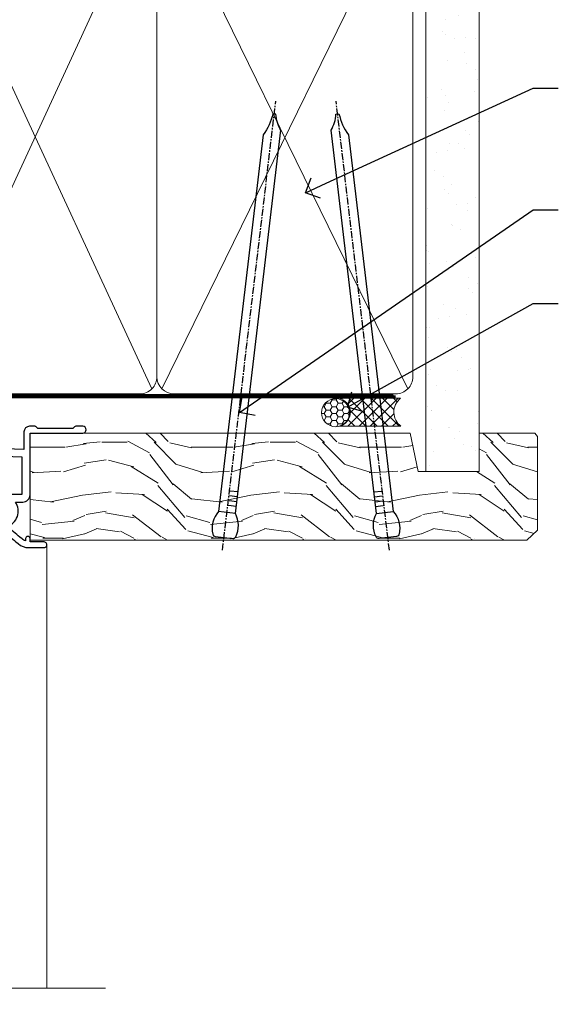
# Model space of a CAD drawing. Extents: x 2287 to 214397, y 27692 to 29841.
# Drawn here: x 4289 to 4386, y 29140 to 29316 of the extents above; entities that cross this region are included whole.
import ezdxf
from ezdxf import colors
from ezdxf.entities.mleader import LeaderData, LeaderLine
from ezdxf.math import Vec2, Vec3

# ---------------------------------------------------------------- set-up
doc = ezdxf.new("R2010")
doc.units = 0
doc.linetypes.add('CENTER', pattern=[2, 1.25, -0.25, 0.25, -0.25])
doc.linetypes.add('Dashed', pattern=[564.4444465637206, 282.2222232818604, -282.2222232818602])
doc.layers.add('Aluminium Systems Ltd Joinery Detail', color=7, linetype='Continuous')
doc.layers.add('Aluminium Systems Ltd Notes', color=7, linetype='Continuous')
doc.layers.add('HARDWARE', color=8, linetype='Continuous', lineweight=5)
doc.styles.get("Standard").update_dxf_attribs({"font": 'arial.ttf'})

# ---------------------------------------------------------------- blocks, each defined once
blk = doc.blocks.new('_Open90')
at = {"color": 0, "linetype": 'ByBlock', "lineweight": -2}
for p, q in [((-0.5, 0.5), (0, 0)), ((0, 0), (-1, 0)), ((0, 0), (-0.5, -0.5))]:
    blk.add_line(p, q, dxfattribs=at)
blk = doc.blocks.new('90mm Framing Head CC')
at = {"layer": 'Aluminium Systems Ltd Joinery Detail'}
h = blk.add_hatch(dxfattribs=at)
h.set_pattern_fill('AR-SAND', color=0, scale=0.15)
h.set_pattern_definition([(37.50000000000001, (61.66049999999956, 88.74500000000046), (-0.2400046943976069, 7.341198559940135), [0, -5.791200000000001, 0, -6.476999999999999, 0, -6.191249999999999]), (7.499999999999991, (61.66049999999956, 88.74500000000046), (6.74284924707004, 10.75237650852531), [0, -3.124199999999989, 0, -5.219699999999978, 0, -2.000249999999989]), (327.5, (56.97419999999948, 88.74500000000046), (11.86488555362187, 0.02155777017818536), [0, -1.905, 0, -6.858, 0, -8.9535]), (317.5, (56.97419999999948, 88.74500000000046), (11.45334678708446, 3.343939848858243), [0, -0.9524999999999999, 0, -4.495799999999999, 0, -5.1435])])
h.paths.add_polyline_path([(180.6136284965058, 88.77083214757897), (171.1136391138482, 88.77083214757897), (171.1136391138488, -47.32775725855242), (180.6136284965063, -47.32775725855242)])
at = {"layer": 'Aluminium Systems Ltd Joinery Detail', "color": 0, "linetype": 'Dashed'}
blk.add_line((79.90702482397342, 57.89869373908152), (79.9070248239733, 87.85823313036201), dxfattribs=at)
at = {"layer": 'Aluminium Systems Ltd Joinery Detail', "color": 0}
for p, q in [((168.8134264280377, 57.89869373908152), (168.8134264280376, 88.77083214757897)), ((79.90872482396975, 57.89869373908152), (168.8134264280374, 57.89869373908152))]:
    blk.add_line(p, q, dxfattribs=at)
at = {"layer": 'Aluminium Systems Ltd Joinery Detail', "color": 0, "lineweight": 5}
for p, q in [((80.79699455334861, -32.57602347560749), (122.244289406273, 57.10360253296733)), ((80.79699455334861, 57.00872400970513), (122.3435558966332, -32.5760234756093)), ((124.1251953553808, -32.57602347560749), (167.9234566986624, 57.00872400970741)), ((124.156780866489, 56.83465201547335), (167.9234566986624, -32.57602347560749))]:
    blk.add_line(p, q, dxfattribs=at)
at = {"layer": 'Aluminium Systems Ltd Joinery Detail', "color": 0, "linetype": 'Continuous', "lineweight": 5, "ltscale": 0.12}
blk.add_lwpolyline([(182.9879480272294, 88.77083214757897), (90.07936763175945, 88.77083214757897), (89.17565722327396, 85.33692842854236), (87.90906395990584, 92.75495333630408), (86.87170076539456, 88.77083214757897), (12.7762905931898, 88.77083214757897)], dxfattribs=at)
at = {"layer": 'Aluminium Systems Ltd Joinery Detail', "color": 0, "linetype": 'Dashed', "lineweight": 5, "ltscale": 0.01, "const_width": 0.25, "elevation": 0.25}
blk.add_lwpolyline([(79.76741611105064, 88.09570524321919), (79.76838801660631, -30.42770456154437, 0.4175702237706115), (82.91930208207407, -33.61188268707599), (165.3356062361571, -33.6039375219865, 0.8591327104487766), (165.4728671864981, -33.94403179512517, 0.00905533045714731)], format="xyb", dxfattribs=at)
at = {"layer": 'Aluminium Systems Ltd Joinery Detail', "color": 0, "lineweight": 5, "elevation": 1.000000000000014}
blk.add_lwpolyline([(171.1136391138482, 88.77083214757897), (171.1136391138488, -47.32775725855242), (180.6136284965063, -47.32775725855242), (180.6136284965058, 88.77083214757897)], dxfattribs=at)
at = {"layer": 'Aluminium Systems Ltd Joinery Detail', "color": 0, "linetype": 'CENTER', "lineweight": 5, "ltscale": 3, "const_width": 0.5, "elevation": 0.5}
blk.add_lwpolyline([(79.36830193081079, 82.75883188046976), (79.36883064616336, -30.42744648484802, 0.4209157528546889), (82.93271877258235, -33.99656746675862), (165.7748797079018, -33.99656746675862)], format="xyb", dxfattribs=at)
at = {"layer": 'Aluminium Systems Ltd Joinery Detail', "color": 0, "lineweight": 5}
blk.add_lwpolyline([(79.90702482397336, -28.31915385572245), (79.90702482397336, 54.86014701894567, -0.4142135623730941), (82.9455715441083, 57.89869373908152), (120.1949789058728, 57.89869373908152, -0.4142135623730958), (123.2335256260087, 54.86014701894567), (123.2335256260087, -28.31915385572245), (123.2335256260082, -30.42744648484802, -0.4142135623730958), (120.1949789058728, -33.46599320498387), (82.9455715441083, -33.46599320498387, -0.4142135623730941), (79.9070248239729, -30.42744648484802)], format="xyb", close=True, dxfattribs=at)
for points in [[(168.8134264280378, -28.5274391957231), (168.8134264280377, 54.86014701894703, 0.4142135623732923), (165.774879707902, 57.89869373908152), (126.2737723461404, 57.89869373908152, 0.3681854241386793), (123.2352256260055, 54.65186167894592), (123.2352256260055, -28.5274391957231)], [(168.8134264280378, 52.7518543898201), (168.8134264280378, -30.42744648484802, -0.4142135623730958), (165.7748797079024, -33.46599320498387), (126.2737723461409, -33.46599320498387, -0.4142135623730941), (123.2352256260055, -30.42744648484802), (123.2352256260055, 52.75185438982101)]]:
    blk.add_lwpolyline(points, format="xyb", dxfattribs=at)
blk = doc.blocks.new('10F103-22645')
at = {"flags": 128}
for points in [[(18.50000008727875, -14.45000000005529), (18.50000008727875, -12.20317345937655), (10.5790603892583, -12.47977876872937, 0.404026225835161), (10.00000008727875, -13.07941326494074), (10.00000008727875, -28.68025595568724, -0.2606136779961166), (9.237697566610223, -30.04343713701382, -0.08423435672277256), (9.400000087129229, -31.00000000000182), (9.400000087129229, -32.49999999985448), (9.500000087994522, -32.49999999999818, -0.4142135619543381), (10.00000008727875, -32.99999999999818), (10.00000008727784, -33.50000000000182, -0.4142135623720295), (9.50000008727784, -34), (1.000000087266926, -34, -0.4142135623540487), (8.726692612981424e-08, -33.00000000006548), (8.507413440383971e-08, -0.3000000000211003, -0.4142135623926299), (0.3000000850743163, 0), (14.50000008506777, -1.818989403545856e-12, -0.9999999999999999), (14.50000008506777, -1.000000000001819), (13.50000008521783, -1.000000000001819, 1.913750768611707), (14.90633869297017, -3.021739130548664, -0.3135994946632447), (15.65638595043856, -2.500000000174619), (16.97927414279366, -2.500000000174619, 0.2679491924310636), (17.84529954657773, -2.0000000001728), (18.85566251778255, -0.2499999999618012, -0.2679491924326309), (19.28867521967641, 3.819877747446299e-11), (34.30000008617844, -4.547473508864641e-11, 0.4142135623746933), (34.80000008618117, 0.4999999999545253), (34.80000008618117, 12.49999999999636), (33.50000008618099, 12.49999999999636, -0.4142135623729617), (32.50000008618008, 13.49999999999454), (32.50000008617917, 14.29999999999745, -0.9999999999999999), (33.40000008618063, 14.29999999999745), (33.40000008618063, 13.49999999999636), (34.90000008618063, 13.49999999999636), (34.90000008618063, 18.99999999999636), (33.40000008618244, 18.99999999999636), (33.40000008617881, 18.19999999999709, -0.9999999999999999), (32.50000008618099, 18.19999999999709), (32.50000008618099, 19.49999999999636, -0.414213562373095), (33.00000008618099, 19.99999999999636), (35.70000008618081, 19.99999999999636, -0.414213562372873), (36.00000008618099, 19.69999999999709), (36.00000008618736, 3.399999999983265, 0.4142135623779234), (38.00000008625375, 1.399999999952342), (43.00000008623454, 1.399999999952357, 0.00172757889067614), (44.48570462973566, 1.405133358886815, 0.03170896628015396), (47.26640407479863, 1.600958759194327, 0.1080992147269342), (51.08186009838573, 2.989671181936501, 0.03170896628020642), (53.33787359725099, 4.627059371763593, 0.001727578890695458), (54.47928896634221, 5.578119462812538), (54.86066664140799, 5.898133329299526, -0.1763269807057534), (56.78902947043571, 6.599999999943975), (59.50000008608367, 6.60000000000764, -1.000000000011369), (59.50000008609459, 5.599999999943975), (57.00000008614097, 5.599999999945794), (57.00000008614006, 4.99999999994543, -0.9999999999999999), (56.20000008613897, 4.99999999994543), (56.20000008608986, 5.406389876005051, 0.09602411253286616), (55.5677330120634, 5.055484441869339), (55.18635533699583, 4.735470575380546, -0.001727578890695902), (54.03910016834197, 3.779544595494365, -0.01610395079588253), (52.86299583861091, 2.868616681880667, -0.4995232733134726), (54.4186774106247, -1.499999999992724), (55.70000008614079, -1.499999999992724, -0.4142135623734537), (57.00000008614097, -2.799999999995631), (57.00000008612733, -13.80000000005566), (66.40000008612787, -13.80000000005566, -0.9999999999992423), (66.40000008612878, -15.00000000005457), (65.12426415483887, -15.00000000005457, -0.1989123673790679), (64.91213212048338, -14.91213203441102), (64.6000000861277, -14.60000000005675), (58.40000008612878, -14.60000000005675), (58.08786805177319, -14.91213203441235, -0.1989123673796591), (57.87573601741722, -15.00000000005639), (56.90000008612606, -15.00000000005639, -0.414213562373095), (55.90000008612606, -14.00000000005639), (55.90000008612606, -10.89713668042532), (36.00000008728057, -11.59205999327059), (36.00000008727966, -14.45000000005529, -0.9999999999999999), (34.9000000872793, -14.45000000005529), (34.9000000872802, -11.63047283970991), (19.60000008727911, -12.16476061293542), (19.60000008727911, -14.45000000005529, -0.9999999999999999)], [(8.600000087279113, -28.68025595568724, -0.4992770728326202), (8.344444531694535, -28.87238502752188, 0.7503931260528712), (7.625000087142325, -30.00784325836866, -0.1826758136778854), (8.000000087127773, -31.00000000000182), (8.000000087127773, -32.50000000000182), (7.633730039102375, -32.50000000000182, 0.2417439219047746), (7.000000087129592, -32.41421356237515, -0.1715728752536786), (6.000000087129592, -32.41421356237515, 0.2417439219047911), (5.366270135155901, -32.50000000000182), (5.000000087127773, -32.50000000000182), (5.000000087127773, -31.00000000000182, -0.1826758136779411), (5.375000087115041, -30.00784325836866, 0.9999999999999928), (4.325000087101216, -29.08183029951033, 0.1382341846590479), (3.643428716352901, -30.49999999633655), (3.300000086881482, -30.49999999636566, 0.9999999999999999), (3.300000086881482, -31.29999999636493), (3.600000087128137, -31.29999999639039), (3.600000087129047, -32.80000000000109), (1.400000087457556, -32.80000000000109), (1.400000086410728, -20.80000000000109), (3.025303346600595, -20.80000000000109), (2.906836597555412, -21.47185832005016, 0.9999999999994854), (3.793163575269318, -21.6281416799502), (3.929263022379928, -20.85628335990259, 0.466307658156388), (3.042936044669659, -19.80000000000109), (1.400000086355249, -19.80000000000109), (1.40000008487641, -1.400000000001455), (10.81671851221381, -1.40000000001055, 0.4142135623720702), (12.40000008521747, -5.183281573001292), (12.40000008521747, -5.400000000001452, 0.4142135623731159), (12.6000000852182, -5.60000000000036), (14.40000008521747, -5.60000000000036, 0.4142135623728661), (14.60000008521638, -5.400000000001452), (14.60000008521638, -5.183281573001292, 0.1711275986670252), (16.0396851049627, -3.900000000174256), (16.97927414279366, -3.900000000174256, 0.2679491924310536), (19.05773511187635, -2.700000000173528), (19.80829046194413, -1.399999999963256), (34.30000008617026, -1.400000000045111, 0.3710237398696344), (36.17875703354366, 0.2166762756842218, -0.5107896741341322), (36.46671420960229, 0.3653609076609428, 0.1174982434711038), (38.00000008625375, -4.911271389573812e-11), (43.00000008614096, -4.909850304102292e-11, 0.00172757889067614), (44.49537898490416, 0.005166785411347519, 0.03170896628015352), (47.45303203101412, 0.213453802101867, 0.07068162385470529), (50.40435173608421, 1.04563003266594, 0.2593293036294436), (50.96939829627627, 1.189889880100964, -2.32188759254376), (50.96939829627718, -0.989889880105693, 0.6581174579861279), (49.95715758005645, -1.425845832207415), (49.95715758005645, -2.700000000004362, 0.414213562373095), (50.15715758005717, -2.900000000003271), (55.60000008613952, -2.900000000003271), (55.60000008613224, -9.506759549252816), (10.53020109387489, -11.08063161090103, 0.4040262258351032), (8.600000087280023, -13.07941326493892)]]:
    blk.add_lwpolyline(points, format="xyb", close=True, dxfattribs=at)
blk = doc.blocks.new('GT001')
blk.add_lwpolyline([(0.0499999994767677, 11.75000000000023), (1.449999999476859, 11.75000000000023), (1.449999999476859, 0.2500000000002274), (0.0499999994767677, 0.2500000000002274)], close=True)
blk = doc.blocks.new('BS020-Comp')
blk.add_lwpolyline([(0.4000000000005457, -0.8500000000003638), (-0.3499999999994543, -0.849999999999909), (-0.3500000000006196, -0.3605558909131488, 0.2216725579430542), (-0.4392850530039327, -0.1690574356105914, -0.1875643252775579), (-1.136452910905763, 1.101794660381633), (-1.454279918306929, 3.515280936022691, 0.9365853188472955), (-2.449999999998544, 3.450000000000045), (-2.449999999998544, 1.362916009457042, 0.2415979174521631), (-0.7499835832851516, -1.950000000000781, 0.2415979174521631), (-2.449999999998544, -5.262916009458604), (-2.449999999998544, -7.350000000001607, 0.9365853188472955), (-1.454279918306929, -7.415280936024253), (-1.136452910905763, -5.001794660383196, -0.1875643252775579), (-0.4392850530039327, -3.73094256439097, 0.2216725579430542), (-0.3500000000006196, -3.539444109088413), (-0.3499999999994543, -3.050000000001653), (0.4000000000005457, -3.050000000001198)], format="xyb", close=True)
blk.add_lwpolyline([(0.4000000000005457, -3.050000000000182), (1.150000000000546, -3.050000000000182), (1.150000000000546, -4.100000000000364, 0.414213562373095), (1.400000000000546, -4.350000000000364), (1.700000000000728, -4.350000000000364, 0.414213562373095), (1.950000000000728, -4.100000000000364), (1.950000000000728, 0.1999999999998181, 0.414213562373095), (1.700000000000728, 0.4499999999998181), (1.400000000000546, 0.4499999999998181, 0.414213562373095), (1.150000000000546, 0.1999999999998181), (1.150000000000546, -0.8500000000003638), (0.4000000000005457, -0.8500000000003638)], format="xyb")
blk = doc.blocks.new('10S110-22560')
at = {"flags": 128}
for points in [[(-2.250000000246018, 12.99999999995567, -0.4142335752711621), (-2.699999999196734, 13.45003074747842), (-2.699999999196734, 14.49999999995839), (-4.299999999196643, 14.49999999995839), (-4.299999999079319, 8.764575131093125, -0.3779644730092256), (-4.299999999068859, 8.235424868880045), (-4.299999998951535, 2.500000000002046), (-2.699999998951625, 2.500000000002046), (-2.699999998959811, 3.550000000002228, -1.000000000004042), (-1.799999998956537, 3.550000000002228), (-1.799999998954718, 2.500000000003865, -0.1715728757299873), (-2, 1.934314573761412), (-2, 0.700000000000955, -0.9999999999999999), (-2.899999999997817, 0.700000000000955), (-2.900000000001455, 1.500000000001137), (-4.399999999999636, 1.500000000001137), (-4.399999999999636, -3.999999999998863), (-2.899999999999636, -3.999999999998863), (-2.899999999999636, -3.199999999998681, -0.9999999999999999), (-1.999999999998181, -3.199999999998681), (-2, -4.499999999999773, -0.414213562373095), (-2.5, -4.999999999999773), (-4.499999999997272, -4.999999999998863, -0.414213562373095), (-5.499999999997272, -3.999999999998863), (-5.500000000035925, 26.69999984601623, -0.4142135623734419), (-5.200000000035743, 26.99999984601641), (8.999999999966349, 26.99999984601732, -0.9999999999999999), (8.999999999966349, 25.99999984601732), (7.499999999966349, 25.99999984601732), (7.499999999966349, 25.49999999734723, 0.4142135623722959), (8.499999999961801, 24.49999999734723), (11.47927414514925, 24.49999999733268, 0.2679491924327852), (12.34529954893787, 24.99999999733268), (13.35566243266385, 26.74999984602823, -0.267949192431869), (13.78867513455862, 26.99999984602823), (28.79999999996198, 26.99999984597184, 0.4142135623741606), (29.2999999999638, 27.49999984597184), (29.29999999996471, 39.4999998460155), (27.99999999996453, 39.4999998460155, -0.4142135623728329), (26.99999999996362, 40.49999984601368), (26.99999999996271, 41.29999984601659, -0.9999999999999999), (27.89999999996417, 41.29999984601659), (27.89999999996417, 40.4999998460155), (29.39999999996417, 40.4999998460155), (29.39999999996417, 45.99999984601641), (27.89999999996598, 45.99999984601641), (27.89999999996235, 45.19999984601532, -0.9999999999999999), (26.99999999996453, 45.19999984601532), (26.99999999996453, 46.49999984601641, -0.414213562373095), (27.49999999996453, 46.99999984601641), (30.19999999998254, 46.99999984601732, -0.4142135623690992), (30.49999999998272, 46.69999984601986), (30.5000000002874, 11.60000000016248, -1.000000000003967), (29.29999999996744, 11.60000000016248), (29.29999999996198, 17.49999999995566, 0.4142135623728817), (29.09999999996217, 17.69999999995548), (25.60000000023729, 17.69999999995548, 0.4142135623748485), (25.40000000023747, 17.49999999995475), (25.40000000026612, 13.99999999996476, -0.4142135623756257), (24.40000000026612, 12.99999999995566)], [(8.500000000313776, 23.29999999735196), (11.47922780735462, 23.29999999782126, 0.267954836155311), (13.38453003347968, 24.39999999733232), (14.19282032296633, 25.7999998459884), (29.1000000001095, 25.79999984601477, -0.4142135623811932), (29.30000000010978, 25.5999998460095), (29.30000000005502, 24.06457490005271, 0.3779644730092264), (29.30000000006702, 23.53542463782649), (29.29999999997517, 19.09999999995057, -0.4142135623655197), (29.09999999997535, 18.89999999995621), (25.20000000023447, 18.89999999995621, 0.4142135623756257), (24.20000000023447, 17.89999999994711), (24.20000000026312, 14.39999999995712, -0.4142135623748432), (24.0000000002633, 14.19999999995639), (-1.499999999196461, 14.19999999995548), (-1.499999999196461, 14.6999999999573, 0.414213562373095), (-2.499999999196461, 15.6999999999573), (-4.100000000039017, 15.6999999999573, -0.4142135623732407), (-4.30000000003929, 15.89999999995803), (-4.300000000036562, 23.5354247918815, 0.3779644730092285), (-4.300000000036562, 24.06457505409367), (-4.300000000034284, 25.59999984601768, -0.4142135623730274), (-4.100000000034925, 25.7999998460175), (6.299999999966531, 25.79999984601568), (6.299999999966531, 25.49999999740726, 0.4142135624069077)]]:
    blk.add_lwpolyline(points, format="xyb", close=True, dxfattribs=at)
blk = doc.blocks.new('10B106-22520')
at = {"flags": 128}
blk.add_lwpolyline([(-13.99999999999909, 20.29999999999673), (-14, 0.6999999999990905, 0.4142135623790887), (-13.800000000002, 0.5000000000001819), (-13.20000000000073, 0.5000000000001819, 0.4142135623712324), (-13, 0.7), (-13, 0.9999999999983629), (-8.000000000003638, 1.499999999998363), (-2.200000000001637, 1.499999999999272), (-2.200000000001637, 1.399999999999818, 0.9999999999999999), (-1.200000000000273, 1.399999999999818), (-1.200000000000273, 1.499999999999272), (0.5, 1.499999999999272), (0.5, -0.55), (-0.8000000000001819, -0.55, 0.6681786379187208), (-0.9414213562376972, -0.8914213562373334), (-0.4414213562370577, -1.391421356237163, 0.1989123673791277), (-0.3000000000001073, -1.449999999999739), (1.099999999999909, -1.450000000001455, 0.4142135623733362), (1.400000000000546, -1.150000000001273), (1.400000000001, 1.600000000001455, 0.4142135623752266), (0.5, 2.499999999999273), (-8.900000000004184, 2.499999999998363), (-8.900000000004184, 3.850000000000546, 0.9999999999999999), (-10.20000000000437, 3.850000000000546), (-10.20000000000437, 3.750000000000182, 0.414213562373095), (-10.00000000000455, 3.550000000000364), (-9.900000000004184, 3.550000000000364), (-9.900000000004184, 2.499999999998363), (-10.92531463773867, 2.499999999999273, -0.4092373674817315), (-12.42509739204934, 3.974471782904584), (-12.59665368106061, 14.0534037622785, 0.409237367481994), (-12.79662471496886, 14.24999999999927), (-12.90000000000054, 14.24999999999927), (-12.90000000000054, 17.24999999999928), (-12.19999999999709, 17.24999999999928, 0.414213562373095), (-11.99999999999681, 17.44999999999909), (-11.99999999999636, 17.56137219927423, 0.2116446387231207), (-12.06565588213152, 17.70953311853118), (-12.90000000000054, 18.46607016671187), (-12.90000000000054, 18.59999999999873), (-12.19999999999527, 18.59999999999964, 0.4142135623797547), (-11.99999999999636, 18.79999999999673), (-11.99999999999454, 19.29999999999946, 0.4142135623764248), (-12.19999999999527, 19.49999999999837), (-13.19999999999663, 19.49999999999837), (-13.19999999999845, 20.30000000000219, 0.4142135623690992), (-13.39999999999645, 20.49999999999928), (-13.80000000000109, 20.49999999999928, 0.4142135623658995)], format="xyb", close=True, dxfattribs=at)
blk = doc.blocks.new('GW040')
blk.add_lwpolyline([(-0.2499999999515126, 2.350000000000364), (0.2000000000015802, 2.350000000000364), (0.2000000000015802, -0.1999999999989086), (-0.3499999999986017, -0.1999999999989086, 0.6094093647963766), (-0.553695762515531, -0.59494149279044), (0.2000000000015802, -1.654159457877995), (0.2000000000015802, -7.517766617602319, 0.7023617681172587), (0.9078978024861613, -7.773107454965157), (2.760000000001526, -5.939785897464754), (5.074975663391285, -3.99729067212902, 0.8390996311777335), (4.730292949837235, -3.400282699762465), (2.760000000001526, -4.117410686287622), (2.760000000001526, -2.821324508539328), (5.074975663391285, -0.878829283203595, 0.8390996311776868), (4.730292949837064, -0.2818213108370401), (2.760000000001526, -0.9989492973621964), (2.760000000001526, 0.5779045486515315, -0.3345953195021119), (4.208725288366963, 2.50042794052797), (4.656355946356712, 2.628783966230912, 0.3105082534627489), (4.800467414811578, 2.803605156869253), (4.899238939619806, 3.932568851451833, 0.4521170474867157), (4.691924298681272, 4.149836891110226, 0.05831872818541581), (-0.4580028673055949, 3.335143324807177, 0.3362314563918988), (-0.7499999997654072, 2.949987790640535), (-0.7499999999515126, 2.850000000000364, 0.414213562373095)], format="xyb", close=True)
blk = doc.blocks.new('F1 HLW AW Head')
h = blk.add_hatch()
h.set_pattern_fill('ANSI37', color=251, scale=12, angle=180)
h.set_pattern_definition([(225, (79.65462026715213, -51.02500024614086), (1.060660171779821, -1.060660171779822), []), (315, (79.65462026715213, -51.02500024614086), (1.060660171779822, 1.060660171779821), [])])
edge = h.paths.add_edge_path()
edge.add_line((71.65462028436048, -54.02500027998416), (87.65462024618341, -54.02500024614086))
edge.add_line((87.65462024618341, -54.02500024614086), (87.65462024618341, -51.02500024614086))
edge.add_line((87.65462024618341, -51.02500024614086), (88.65462024618347, -50.02500024614085))
edge.add_arc((79.6546201900646, -10.0249997410716), 41.00000050506927, 257.319616802057, 282.6803834133962, ccw=False)
edge.add_line((70.65462028436046, -50.02500027998416), (71.65462028436048, -51.02500027998417))
edge.add_line((71.65462028436048, -51.02500027998416), (71.65462028436048, -54.02500027998416))
for p, q in [((68.65462028436045, -50.02500027998416), (67.65462028436045, -51.02500027998416)), ((70.65462028436045, -50.02500027998416), (68.65462028436045, -50.02500027998416)), ((71.65462028436045, -51.02500027998416), (70.65462028436045, -50.02500027998416)), ((88.65462028436045, -50.02500027998416), (87.65462028436045, -51.02500027998416)), ((90.65462028436045, -50.02500027998416), (88.65462028436045, -50.02500027998416)), ((91.65462028436045, -51.02500027998416), (90.65462028436045, -50.02500027998416)), ((67.65462028436045, -51.02500027998416), (67.65462028436045, -100.1068033965611)), ((71.65462028436045, -100.1068033965611), (71.65462028436045, -51.02500027998416)), ((87.65462028436045, -51.02500027998416), (87.65462028436045, -100.1068033965611)), ((91.65462028436045, -100.1068033965611), (91.65462028436045, -51.02500027998416))]:
    blk.add_line(p, q)
at = {"color": 4}
for p, q in [((68.65462024618341, -51.02500024614086), (68.65462024618341, -100.1068033965611)), ((69.65462024618341, -51.02500024614086), (69.65462024618341, -100.1068033965611)), ((70.65462024618341, -51.02500024614086), (70.65462024618341, -100.1068033965611)), ((88.65462024618341, -51.02500024614086), (88.65462024618341, -100.1068033965611)), ((89.65462024618341, -51.02500024614086), (89.65462024618341, -100.1068033965611)), ((90.65462024618341, -51.02500024614086), (90.65462024618341, -100.1068033965611))]:
    blk.add_line(p, q, dxfattribs=at)
at = {"color": 251}
for p, q in [((87.65462024618341, -60.02500024614086), (71.65462024618341, -54.02500024614086)), ((71.65462024618341, -60.02500024614086), (87.65462024618341, -54.02500024614086))]:
    blk.add_line(p, q, dxfattribs=at)
blk.add_lwpolyline([(87.65462024618341, -54.02500024614086), (71.65462024618341, -54.02500024614086), (71.65462024618341, -60.02500024614086), (87.65462024618341, -60.02500024614086)], close=True)
blk.add_arc((79.6546201900646, -10.02499974107154), 41.00000050506932, 257.3196168020567, 282.6803834133961)
at = {"layer": 'Aluminium Systems Ltd Joinery Detail', "linetype": 'Continuous', "lineweight": 5}
for p, q in [((32.45462028325306, -21.12500027995907), (32.45462028325807, -100.1068023965845)), ((56.46133161803152, -34.78810145971859), (56.46133161803152, -100.1068033965611)), ((62.15462028548455, -61.2500002799848), (62.154620285487, -100.1068033965611)), ((97.64948744076281, -61.87002017951185), (97.64948744076526, -100.1068033965611))]:
    blk.add_line(p, q, dxfattribs=at)
blk.add_lwpolyline([(21.99908614465937, -100.1068033965611), (78.89581909351409, -100.1068033965611), (79.7593244241275, -102.969398011447), (80.0093244241275, -97.33096859082148), (80.9138224941803, -100.1068033965611), (111.0587342372077, -100.1068033965611)], dxfattribs=at)
at = {"rotation": 180}
for name, p in [('GT001', (91.0703167814907, 17.77499972001785)), ('10S110-22560', (92.65462028432529, -15.02500043396826)), ('10B106-22520', (83.654620284359, -41.52500027998452))]:
    blk.add_blockref(name, p, dxfattribs=at)
at = {"layer": 'Aluminium Systems Ltd Joinery Detail', "rotation": 180}
for name, p in [('10F103-22645', (92.45462036937971, -15.02500027998324)), ('BS020-Comp', (59.70462028320225, -33.22500043396626))]:
    blk.add_blockref(name, p, dxfattribs=at)
at = {"layer": 'Aluminium Systems Ltd Joinery Detail', "xscale": -1, "rotation": 180}
blk.add_blockref('BS020-Comp', (94.90462028394828, -15.72500043398308), dxfattribs=at)
at = {"layer": 'HARDWARE', "rotation": 180}
for name, p in [('GW040', (95.85462028435609, -58.67500027998234)), ('BS020-Comp', (65.20462028436191, -60.22500027998525))]:
    blk.add_blockref(name, p, dxfattribs=at)
blk = doc.blocks.new('Nail 75 JH')
at = {"linetype": 'CENTER'}
blk.add_line((0, 2.300118051928621), (0, -78.25849807356508), dxfattribs=at)
for p, q in [((1.5, -4.488319011024487), (-1.5, -4.488319011024458)), ((1.499999999999886, -5.730112436134704), (0.1255879953777708, -5.730112436134732)), ((1.499999999999886, -6.600592455787137), (0.1255879953777708, -6.600592455787137)), ((1.499999999999886, -7.471072475439541), (0.1255879953777708, -7.471072475439541)), ((1.499999999999886, -8.341552495091946), (0.1255879953778276, -8.341552495091946))]:
    blk.add_line(p, q)
blk.add_lwpolyline([(-1.5, -4.488319011024458, -0.2475267649991796), (-2.057234792368547, -0.3562033463117587, -0.331135080274166), (-1.578358480166685, 0), (1.578358480166685, 0, -0.331135080274166), (2.057234792368547, -0.3562033463117587, -0.2475267649991796), (1.499999999999886, -4.488319011024487), (1.5, -73.20877276569331, 0.1245641564323093), (0.2845258915276077, -75.96790802185205), (-0.2515467734666004, -75.96790802185205, 0.1012549879648114), (-1.5, -72.05351818931658)], format="xyb", close=True)
blk = doc.blocks.new('Stucco Recessed CC F1G Liner Awning head')
at = {"layer": 'Aluminium Systems Ltd Joinery Detail', "lineweight": 5}
h = blk.add_hatch(dxfattribs=at)
h.set_pattern_fill('HONEY', color=256, scale=0.2211125000000359, angle=360, style=0)
h.set_pattern_definition([(0, (-467.4951966491889, -268.0209684003894), (1.053048281250171, 0.6079775633750983), [0.7020321875001139, -1.404064375000228]), (120, (-467.4951966491889, -268.0209684003894), (-1.053048155438884, 0.6079777812866397), [0.7020321875001022, -1.404064375000204]), (59.99999999999994, (-467.4951966491889, -268.0209684003894), (1.258112869470804e-07, 1.215955344661738), [-1.404064375000228, 0.7020321875001139])])
edge = h.paths.add_edge_path()
edge.add_arc((52.83475623939216, 2.930632996623899), 2.5, 180.0000000000001, 360.00000000000006, ccw=False)
edge.add_arc((52.83475623939216, 2.930632996623899), 2.5, 0, 180.0000000000001, ccw=False)
h = blk.add_hatch(dxfattribs=at)
h.set_pattern_fill('NET', color=256, scale=0.4422249999999999, angle=225, style=0)
h.set_pattern_definition([(315, (-1834.954448102441, 4373.742029692468), (-0.9928234407849511, -0.9928234407849515), []), (225, (-1834.954448102441, 4373.742029692468), (-0.9928234407849515, 0.9928234407849511), [])])
edge = h.paths.add_edge_path()
edge.add_line((64.43456022031728, 5.493939559484716), (53.69162340054049, 5.500494018391691))
edge.add_arc((52.85522487365483, 3.035632060506032), 2.602903564714436, 283.05461229937526, 431.25644836746125, ccw=False)
edge.add_line((53.4431679159095, 0.5), (64.47917578509782, 0.5))
edge.add_arc((66.38332191296081, 3.014180606623995), 3.153866927914105, 128.1626499734255, 232.8610770962096, ccw=False)
h = blk.add_hatch(dxfattribs=at)
h.set_pattern_fill('WOOD-3', color=256, scale=97.5, angle=30, style=0, pattern_type=2)
h.set_pattern_definition([(4.76359999999984, (490.7248856092245, -7171.838047056801), (-330.0000283895876, -29.9997459798375), [3.612479999999951, -357.6353699999959]), (348.6901, (494.324885609224, -7171.538047056802), (120.0000225669286, -29.9999289648483), [4.58912999999999, -148.3814699999997]), (314.9999999999999, (498.824885609224, -7172.438047056799), (-3.306523113702664e-14, -30.00000928346856), [3.39411, -39.03228]), (313.1523999999999, (501.2248856092245, -7174.838047056801), (420.0000850164654, -449.9999261252569), [6.579509999999999, -651.37185]), (347.0054000000001, (505.7248856092245, -7179.638047056804), (-270.0000230324819, 59.99992732735074), [4.002509999999999, -396.2474099999998]), (360, (509.6248856092251, -7180.538047056802), (29.99999999999997, -30.00000000000003), [7.5, -22.5]), (9.462299999999765, (517.124885609225, -7180.538047056802), (-150.0000232108592, -29.99994417607295), [3.649649999999993, -178.8332099999998]), (5.710599999999713, (490.7248856092245, -7179.938047056799), (-269.9999827048756, -30.00003943998845), [3.014969999999958, -298.4813099999965]), (360, (493.7248856092245, -7179.638047056804), (29.99999999999997, -30.00000000000003), [4.5, -25.5]), (331.6992, (498.2248856092245, -7179.638047056804), (329.9998535928922, -180.0002662262795), [4.429439999999992, -438.5152499999991]), (307.8749999999999, (502.1248856092251, -7181.738047056799), (-120.0000559467582, 149.9999729816166), [6.841049999999986, -335.2115699999996]), (320.7106, (506.324885609224, -7187.138047056804), (180.0000191874755, -149.9999889572949), [4.263809999999983, -422.1163199999984]), (353.6597999999999, (509.6248856092251, -7189.838047056801), (239.9999820781927, -30.00004736879107), [5.43324, -266.22831]), (11.88869999999988, (515.0248856092228, -7190.438047056799), (-419.9999190314803, -90.00031605746501), [5.82494999999993, -576.669689999991]), (6.709799999999706, (490.7248856092245, -7189.238047056799), (270.0000299325391, 29.99981643732056), [5.135159999999992, -508.3820999999995]), (356.6335, (495.824885609224, -7188.638047056804), (479.999979659061, -30.00032890063538), [5.10881999999993, -505.7727899999929]), (326.3098999999999, (500.9248856092235, -7188.938047056799), (-59.99998673313475, 30.00004003521583), [5.408339999999997, -102.75822]), (312.5103999999999, (505.4248856092235, -7191.938047056799), (299.9997215504041, -330.0002602161362), [4.883640000000001, -483.48096]), (345.0686, (508.7248856092245, -7195.538047056802), (330.0000160477658, -89.99990861934462), [4.657259999999938, -461.0679899999938]), (360, (513.2248856092244, -7196.738047056799), (29.99999999999997, -30.00000000000003), [3.6, -26.4]), (12.99459999999981, (516.8248856092239, -7196.738047056799), (270.0000230324819, 59.99992732735004), [4.002509999999988, -396.2474099999986]), (360, (500.0248856092229, -7166.738047056799), (29.99999999999997, -30.00000000000003), [0, -30]), (136.8475999999999, (504.2248856092245, -7171.238047056799), (449.9999261252561, -420.0000850164664), [6.579509999999987, -651.3718499999991]), (153.4348999999999, (499.4248856092235, -7196.738047056799), (-29.99997473822719, 30.00003928189145), [2.683289999999972, -64.39874999999911]), (171.8698999999998, (497.0248856092229, -7195.538047056802), (-179.9999932938336, 29.99998067446644), [4.242629999999988, -207.8893799999995]), (203.1985999999998, (492.824885609224, -7194.938047056799), (-149.9999919200123, -60.00003975794547), [2.284739999999973, -226.1884499999973]), (333.4349, (504.2248856092245, -7171.238047056799), (29.9999747382272, -30.00003928189145), [3.354089999999999, -63.72794999999999]), (353.2901999999999, (507.2248856092245, -7172.738047056799), (-270.0000299325392, 29.99981643732125), [5.135160000000001, -508.3821000000002]), (10.12469999999981, (512.3248856092239, -7173.338047056801), (509.9999636894718, 90.00025765850859), [8.532869999999988, -844.7548799999987]), (10.30479999999971, (490.7248856092245, -7168.538047056802), (180.0000288254371, 29.99984626607953), [3.354089999999962, -332.0560799999968]), (344.4759, (494.0248856092229, -7167.938047056799), (-330.0000307388759, 89.99993332816857), [5.604449999999995, -554.8417799999994]), (317.1211, (499.4248856092235, -7169.438047056799), (-390.0000237882238, 359.9999925974296), [5.731499999999948, -567.4176899999934]), (325.3047999999999, (503.6248856092251, -7173.338047056801), (299.9998277696255, -210.000258287834), [4.743419999999994, -469.5982199999992]), (350.5377, (507.5248856092229, -7176.038047056802), (150.0000232108592, -29.99994417607323), [5.474489999999998, -177.0083999999999]), (6.581899999999838, (512.9248856092233, -7176.938047056799), (-510.0000431378999, -59.99960101098861), [7.851749999999989, -777.3233999999986]), (8.130099999999889, (490.7248856092245, -7176.038047056802), (-179.9999932938336, -29.99998067446629), [4.242629999999992, -207.8893799999996]), (348.6901, (494.9248856092235, -7175.438047056799), (120.0000225669286, -29.9999289648483), [4.58912999999999, -148.3814699999997]), (317.4895999999999, (499.4248856092235, -7176.338047056801), (-330.0002602161357, 299.9997215504046), [4.88364, -483.4809599999999]), (314.9999999999999, (503.0248856092229, -7179.638047056804), (-3.306523113702664e-14, -30.00000928346856), [5.51544, -36.91098]), (342.646, (506.9248856092235, -7183.538047056802), (-390.0000605729049, 119.999835067774), [5.028929999999933, -497.8627199999933]), (3.366499999999665, (511.7248856092245, -7185.038047056802), (-479.999979659061, -30.00032890063396), [5.108819999999986, -505.7727899999986]), (17.10269999999988, (516.8248856092239, -7184.738047056799), (300.0000519287099, 89.99986480290859), [4.080449999999997, -403.9636799999997]), (8.746199999999785, (490.7248856092245, -7183.538047056802), (209.9999800906905, 30.00012591172568), [3.945869999999958, -390.6425099999946]), (345.0686, (494.6248856092251, -7182.938047056799), (330.0000160477658, -89.99990861934462), [4.657259999999938, -461.0679899999938]), (327.9946, (499.1248856092251, -7184.138047056804), (-149.9999683436264, 90.000033161331), [5.66039999999999, -277.3590599999995]), (310.1009, (503.9248856092235, -7187.138047056804), (-329.9999417935546, 390.0000578863894), [7.451849999999999, -737.7326999999999]), (344.0546, (508.7248856092245, -7192.838047056801), (-120.0000037995646, 29.99999667889151), [4.368060000000001, -214.03524]), (6.008999999999804, (512.9248856092233, -7194.038047056802), (299.9999925271812, 29.99997952445504), [5.731499999999953, -567.4176899999941]), (23.19859999999977, (518.624885609225, -7193.438047056799), (149.9999919200123, 60.00003975794549), [2.284739999999997, -226.1884499999996]), (9.462299999999765, (490.7248856092245, -7192.538047056802), (-150.0000232108592, -29.99994417607295), [3.649649999999993, -178.8332099999998]), (349.9919999999998, (494.324885609224, -7191.938047056799), (329.9999866372434, -60.00010416469986), [5.178809999999977, -512.7014999999972]), (322.5946, (499.4248856092235, -7192.838047056801), (389.9997739494009, -300.000298578452), [6.42026999999999, -635.6077499999994]), (330.9453999999999, (504.5248856092229, -7166.738047056799), (210.0000115370904, -120.0000008159787), [3.08868, -305.78022]), (349.2156999999999, (507.2248856092245, -7168.238047056799), (-479.999985110828, 90.00001649037998), [6.413279999999988, -634.913489999999]), (7.124999999999709, (513.5248856092228, -7169.438047056799), (-210.0000113953586, -29.99994845681877), [7.256039999999998, -234.6117])])
h.paths.add_polyline_path([(88.78572596992967, -18.01406915317057), (86.90638799909198, -19.78105676352425), (-1.562408303899787, -19.78105676352061), (-1.562408303893875, -0.6999980019900249), (66.15194620974512, -0.6999980019936629), (67.5338322148466, -7.573135174356139), (78.4110097473224, -7.573135174356139), (78.4110097473224, -0.6999980019936629), (88.34838450015218, -0.6999980019936629), (88.78572596992785, -1.327233581858309)])
blk.add_lwpolyline([(53.41781729646277, 5.505638252503559), (64.43456022031728, 5.493939559484716, 0.4915106188759529), (64.47917578509782, 0.5), (53.4431679159095, 0.5, 0.8101017670941715)], format="xyb", close=True, dxfattribs=at)
blk.add_lwpolyline([(88.34838450015218, -0.6999980019936629), (78.4110097473224, -0.6999980019936629), (78.4110097473224, -7.573135174356139), (67.5338322148466, -7.573135174356139), (66.15194620974512, -0.6999980019936629), (-1.562408303896831, -0.6999980019900249), (-1.562408303896831, -19.78105676352061), (86.90638799909198, -19.78105676352425), (88.78572596992967, -18.01406915317057), (88.78572596992785, -1.327233581858309)], close=True, dxfattribs=at)
at = {"layer": 'Aluminium Systems Ltd Joinery Detail', "lineweight": 5, "ltscale": 0.12}
blk.add_circle((52.83475623939216, 2.930632996623899), 2.5, dxfattribs=at)
at = {"layer": 'Aluminium Systems Ltd Joinery Detail', "xscale": -1, "rotation": 173.2316767257846}
blk.add_blockref('Nail 75 JH', (32.97509080618045, -19.300594863078), dxfattribs=at)
at = {"layer": 'Aluminium Systems Ltd Joinery Detail', "rotation": 186.7683232742153}
blk.add_blockref('Nail 75 JH', (62.14830513474351, -19.300594863078), dxfattribs=at)
blk = doc.blocks.new('Liner Head Text  F1G')
at = {"layer": 'Aluminium Systems Ltd Notes', "color": 3, "lineweight": 5, "ltscale": 0.12}
ml = blk.add_multileader_mtext('Standard', dxfattribs=at)
ml.set_content('FIXINGS 150 FROM CORNERS AND 450 CENTRES', color=3)
ml.set_leader_properties(color=8)
ml.set_arrow_properties(name='OPEN90')
ml.build(insert=Vec2(0, 0))
ml.multileader.update_dxf_attribs({"text_left_attachment_type": 2, "text_right_attachment_type": 2})
ctx = ml.context
ctx.base_point, ctx.plane_origin = Vec3(14.19518965898476, 72.99658405795572, -1.000000000000014), Vec3(-210.3718602345575, -58.0415211225004, -1.000000000000014)
ctx.left_attachment, ctx.right_attachment = 2, 2
notes = []
notes.append((ctx, [(0, (1, 1, 0), (9.730354156774865, 72.99658405795572, -1.000000000000014), (1, 0), 4.464835502209894, [(0, [(-30.7742712718582, 54.38472543850003, -1.000000000000014)], 0, [])])]))
ctx.mtext.insert, ctx.mtext.width, ctx.mtext.line_spacing_style, ctx.mtext.flow_direction = Vec3(16.19518965898487, 82.3299173912892, -1.000000000000014), 55.16606061165112, 2, 5
ml = blk.add_multileader_mtext('Standard', dxfattribs=at)
ml.set_content('TEMPORARY FLAT PACKERS REMOVED FROM HEAD AFTER FIXING', color=3)
ml.set_leader_properties(color=8)
ml.set_arrow_properties(name='OPEN90')
ml.build(insert=Vec2(0, 0))
ml.multileader.update_dxf_attribs({"text_left_attachment_type": 2, "text_right_attachment_type": 2})
ctx = ml.context
ctx.base_point, ctx.plane_origin = Vec3(14.19518965898476, 51.35635006022221, -1.000000000000014), Vec3(-133.2863188025362, 168.9020168785873, -1.000000000000014)
ctx.left_attachment, ctx.right_attachment = 2, 2
notes.append((ctx, [(0, (1, 1, 0), (9.730354156774865, 51.35635006022221, -1.000000000000014), (1, 0), 4.464835502209894, [(0, [(-42.57162787507013, 15.21955316024923, -1.000000000000014)], 0, [])])]))
ctx.mtext.insert, ctx.mtext.width, ctx.mtext.defined_height, ctx.mtext.line_spacing_style, ctx.mtext.flow_direction = Vec3(16.19518965898476, 60.68968339355554, -1.000000000000014), 101.6537517503709, 9.448686068864237, 2, 5
ml = blk.add_multileader_mtext('Standard', dxfattribs=at)
ml.set_content('WATER RESISTANT\\PAIRSEAL ON PEF ROD', color=3)
ml.set_leader_properties(color=8)
ml.set_arrow_properties(name='OPEN90')
ml.build(insert=Vec2(0, 0))
ml.multileader.update_dxf_attribs({"text_left_attachment_type": 2, "text_right_attachment_type": 2})
ctx = ml.context
ctx.base_point, ctx.plane_origin = Vec3(14.19518965898476, 34.64665442085879, -1.000000000000014), Vec3(-144.9782377858878, 3.254790904285983, -1.000000000000014)
ctx.left_attachment, ctx.right_attachment = 2, 2
notes.append((ctx, [(0, (1, 1, 0), (9.730354156774865, 34.64665442085879, -1.000000000000014), (1, 0), 4.464835502209894, [(0, [(-23.3218422455252, 16.19505848051904, -1.000000000000014)], 0, [])])]))
ctx.mtext.insert, ctx.mtext.width, ctx.mtext.line_spacing_style, ctx.mtext.flow_direction = Vec3(16.19518965898465, 40.64665442085879, -1.000000000000014), 79.86544210516695, 2, 5
for ctx, leaders in notes:
    for number, flags, end, landing, length, lines in leaders:
        leader = LeaderData()
        leader.index, (leader.has_last_leader_line, leader.has_dogleg_vector, leader.attachment_direction) = number, flags
        leader.last_leader_point, leader.dogleg_vector, leader.dogleg_length = Vec3(end), Vec3(landing), length
        for number, points, colour, breaks in lines:
            line = LeaderLine()
            line.index, line.vertices, line.color, line.breaks = number, Vec3.list(points), colors.encode_raw_color(colour), breaks
            leader.lines.append(line)
        ctx.leaders.append(leader)
blk = doc.blocks.new('FV1 - CC_Stucco Recessed')
at = {"color": 0}
blk.add_blockref('Stucco Recessed CC F1G Liner Awning head', (2005.202618749184, 563.2453707175227, 1.000000000000014), dxfattribs=at)
at = {"layer": 'Aluminium Systems Ltd Joinery Detail', "color": 0, "linetype": 'Dashed'}
blk.add_blockref('90mm Framing Head CC', (1903.000000000001, 602.9999928017205), dxfattribs=at)
at = {"layer": 'Aluminium Systems Ltd Joinery Detail', "linetype": 'Dashed'}
blk.add_blockref('Liner Head Text  F1G', (2083.48797158976, 550.9688229286621, 1.000000000000011), dxfattribs=at)
at = {"layer": 'Aluminium Systems Ltd Joinery Detail', "xscale": -1}
blk.add_blockref('F1 HLW AW Head', (2039.094781652298, 563.7703709955167, 0.9999999999998899), dxfattribs=at)

msp = doc.modelspace()

# ---------------------------------------------------------------- block references
at = {"color": 0}
msp.add_blockref('FV1 - CC_Stucco Recessed', (2287.495269287458, 28679.62556042154), dxfattribs=at)

doc.saveas('drawing.dxf')
